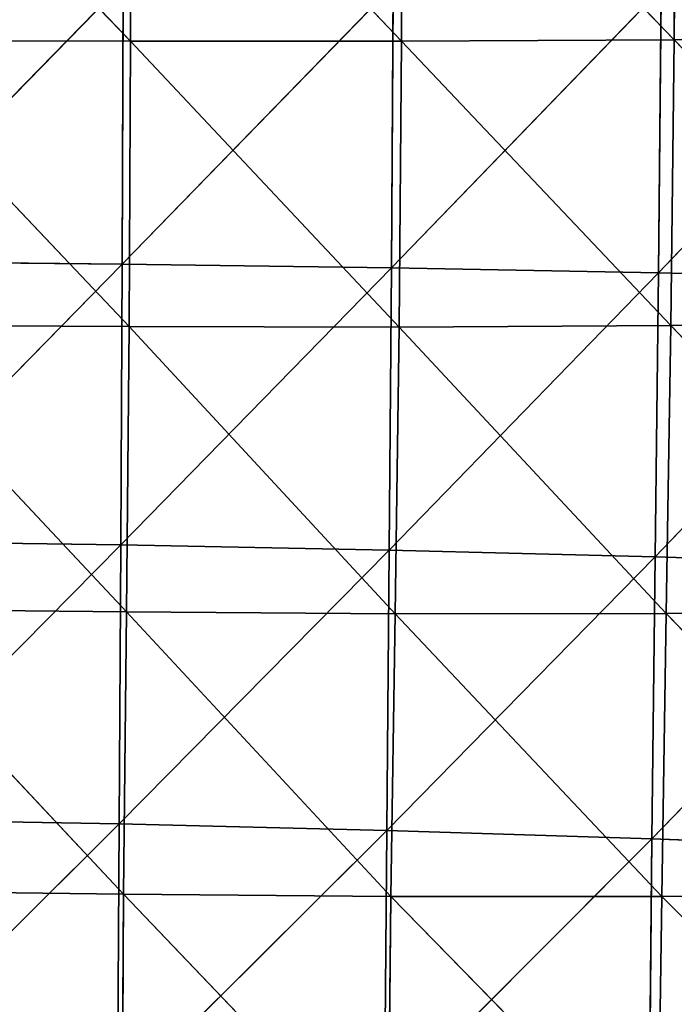
# Model space of a CAD drawing. Extents: x -0.66 to 0.78, y -0.75 to 0.75.
# Drawn here: x 0.08 to 0.21, y -0.37 to -0.16 of the extents above; entities that cross this region are included whole.
import ezdxf

# ---------------------------------------------------------------- set-up
doc = ezdxf.new("R2010")
doc.units = 0
doc.header["$LTSCALE"] = 0.0254
doc.layers.get('0').update_dxf_attribs({"color": 13, "linetype": 'CONTINUOUS'})

# ---------------------------------------------------------------- blocks, each defined once
blk = doc.blocks.new('SEDILE')
at = {"color": 0}
for p, q in [((0.17259, -0.18851, 0.9934), (0.1155, -0.12886, 0.99381)), ((0.17259, -0.18851, 0.9934), (0.1155, -0.12886, 0.99381)), ((0.17272, -0.12882, 0.98985), (0.17259, -0.18851, 0.9934)), ((0.17272, -0.12882, 0.98985), (0.17259, -0.18851, 0.9934)), ((0.22955, -0.18849, 0.98837), (0.17272, -0.12882, 0.98985)), ((0.22955, -0.18849, 0.98837), (0.17272, -0.12882, 0.98985)), ((0.22955, -0.18849, 0.98837), (0.22974, -0.12877, 0.98663)), ((0.22955, -0.18849, 0.98837), (0.22974, -0.12877, 0.98663)), ((0.28685, -0.18821, 0.98568), (0.22974, -0.12877, 0.98663)), ((0.28685, -0.18821, 0.98568), (0.22974, -0.12877, 0.98663)), ((0.28714, -0.12867, 0.98454), (0.28685, -0.18821, 0.98568)), ((0.28714, -0.12867, 0.98454), (0.28685, -0.18821, 0.98568)), ((0.11399, -0.23478, 1.26334), (0.17104, -0.17633, 1.25466)), ((0.11399, -0.23478, 1.26334), (0.17104, -0.17633, 1.25466)), ((0.17104, -0.17633, 1.25466), (0.17083, -0.23534, 1.25848)), ((0.17104, -0.17633, 1.25466), (0.17083, -0.23534, 1.25848)), ((0.17083, -0.23534, 1.25848), (0.22779, -0.17684, 1.24844)), ((0.17083, -0.23534, 1.25848), (0.22779, -0.17684, 1.24844)), ((0.22779, -0.17684, 1.24844), (0.22742, -0.23615, 1.25205)), ((0.22779, -0.17684, 1.24844), (0.22742, -0.23615, 1.25205)), ((0.22742, -0.23615, 1.25205), (0.2841, -0.17753, 1.24109)), ((0.22742, -0.23615, 1.25205), (0.2841, -0.17753, 1.24109)), ((0.2841, -0.17753, 1.24109), (0.28353, -0.2372, 1.24453)), ((0.2841, -0.17753, 1.24109), (0.28353, -0.2372, 1.24453)), ((0.28353, -0.2372, 1.24453), (0.33949, -0.17845, 1.23314)), ((0.28353, -0.2372, 1.24453), (0.33949, -0.17845, 1.23314)), ((0.3447, -0.18779, 0.9842), (0.28685, -0.18821, 0.98568)), ((0.3447, -0.18779, 0.9842), (0.28685, -0.18821, 0.98568)), ((0.11536, -0.18842, 0.99908), (0.17259, -0.18851, 0.9934)), ((0.17229, -0.24845, 0.99624), (0.11536, -0.18842, 0.99908)), ((0.17229, -0.24845, 0.99624), (0.11536, -0.18842, 0.99908)), ((0.11536, -0.18842, 0.99908), (0.17259, -0.18851, 0.9934)), ((0.17259, -0.18851, 0.9934), (0.17229, -0.24845, 0.99624)), ((0.17259, -0.18851, 0.9934), (0.17229, -0.24845, 0.99624)), ((0.22955, -0.18849, 0.98837), (0.17259, -0.18851, 0.9934)), ((0.22955, -0.18849, 0.98837), (0.17259, -0.18851, 0.9934)), ((0.22903, -0.24857, 0.98972), (0.17259, -0.18851, 0.9934)), ((0.22903, -0.24857, 0.98972), (0.17259, -0.18851, 0.9934)), ((0.22903, -0.24857, 0.98972), (0.22955, -0.18849, 0.98837)), ((0.22903, -0.24857, 0.98972), (0.22955, -0.18849, 0.98837)), ((0.22955, -0.18849, 0.98837), (0.28685, -0.18821, 0.98568)), ((0.22955, -0.18849, 0.98837), (0.28685, -0.18821, 0.98568)), ((0.28616, -0.24821, 0.98638), (0.22955, -0.18849, 0.98837)), ((0.28616, -0.24821, 0.98638), (0.22955, -0.18849, 0.98837)), ((0.28685, -0.18821, 0.98568), (0.28616, -0.24821, 0.98638)), ((0.28685, -0.18821, 0.98568), (0.28616, -0.24821, 0.98638)), ((0.344, -0.24758, 0.98497), (0.28685, -0.18821, 0.98568)), ((0.344, -0.24758, 0.98497), (0.28685, -0.18821, 0.98568)), ((0.11383, -0.29355, 1.26554), (0.17083, -0.23534, 1.25848)), ((0.11383, -0.29355, 1.26554), (0.17083, -0.23534, 1.25848)), ((0.17083, -0.23534, 1.25848), (0.11399, -0.23478, 1.26334)), ((0.17083, -0.23534, 1.25848), (0.11399, -0.23478, 1.26334)), ((0.17083, -0.23534, 1.25848), (0.17054, -0.29433, 1.26026)), ((0.17083, -0.23534, 1.25848), (0.17054, -0.29433, 1.26026)), ((0.22742, -0.23615, 1.25205), (0.17083, -0.23534, 1.25848)), ((0.22742, -0.23615, 1.25205), (0.17083, -0.23534, 1.25848)), ((0.17054, -0.29433, 1.26026), (0.22742, -0.23615, 1.25205)), ((0.17054, -0.29433, 1.26026), (0.22742, -0.23615, 1.25205)), ((0.22742, -0.23615, 1.25205), (0.22695, -0.29543, 1.25353)), ((0.22742, -0.23615, 1.25205), (0.22695, -0.29543, 1.25353)), ((0.22695, -0.29543, 1.25353), (0.28353, -0.2372, 1.24453)), ((0.22695, -0.29543, 1.25353), (0.28353, -0.2372, 1.24453)), ((0.28353, -0.2372, 1.24453), (0.22742, -0.23615, 1.25205)), ((0.28353, -0.2372, 1.24453), (0.22742, -0.23615, 1.25205)), ((0.28353, -0.2372, 1.24453), (0.28284, -0.29684, 1.24586)), ((0.28353, -0.2372, 1.24453), (0.28284, -0.29684, 1.24586)), ((0.33872, -0.23852, 1.23646), (0.28353, -0.2372, 1.24453)), ((0.33872, -0.23852, 1.23646), (0.28353, -0.2372, 1.24453)), ((0.28284, -0.29684, 1.24586), (0.33872, -0.23852, 1.23646)), ((0.28284, -0.29684, 1.24586), (0.33872, -0.23852, 1.23646)), ((0.28616, -0.24821, 0.98638), (0.344, -0.24758, 0.98497)), ((0.28616, -0.24821, 0.98638), (0.344, -0.24758, 0.98497)), ((0.11523, -0.24816, 1.00351), (0.17229, -0.24845, 0.99624)), ((0.17175, -0.30834, 0.99651), (0.11523, -0.24816, 1.00351)), ((0.17175, -0.30834, 0.99651), (0.11523, -0.24816, 1.00351)), ((0.11523, -0.24816, 1.00351), (0.17229, -0.24845, 0.99624)), ((0.17229, -0.24845, 0.99624), (0.17175, -0.30834, 0.99651)), ((0.17229, -0.24845, 0.99624), (0.17175, -0.30834, 0.99651)), ((0.17229, -0.24845, 0.99624), (0.22903, -0.24857, 0.98972)), ((0.22819, -0.30879, 0.98982), (0.17229, -0.24845, 0.99624)), ((0.22819, -0.30879, 0.98982), (0.17229, -0.24845, 0.99624)), ((0.17229, -0.24845, 0.99624), (0.22903, -0.24857, 0.98972)), ((0.22819, -0.30879, 0.98982), (0.22903, -0.24857, 0.98972)), ((0.22819, -0.30879, 0.98982), (0.22903, -0.24857, 0.98972)), ((0.22903, -0.24857, 0.98972), (0.28616, -0.24821, 0.98638)), ((0.22903, -0.24857, 0.98972), (0.28616, -0.24821, 0.98638)), ((0.28518, -0.3087, 0.98677), (0.22903, -0.24857, 0.98972)), ((0.28518, -0.3087, 0.98677), (0.22903, -0.24857, 0.98972)), ((0.28616, -0.24821, 0.98638), (0.28518, -0.3087, 0.98677)), ((0.28616, -0.24821, 0.98638), (0.28518, -0.3087, 0.98677)), ((0.34306, -0.30804, 0.98556), (0.28616, -0.24821, 0.98638)), ((0.34306, -0.30804, 0.98556), (0.28616, -0.24821, 0.98638)), ((0.11383, -0.29355, 1.26554), (0.17054, -0.29433, 1.26026)), ((0.11383, -0.29355, 1.26554), (0.17054, -0.29433, 1.26026)), ((0.11364, -0.35194, 1.26542), (0.17054, -0.29433, 1.26026)), ((0.11364, -0.35194, 1.26542), (0.17054, -0.29433, 1.26026)), ((0.17054, -0.29433, 1.26026), (0.17021, -0.35291, 1.25981)), ((0.17054, -0.29433, 1.26026), (0.17021, -0.35291, 1.25981)), ((0.17021, -0.35291, 1.25981), (0.22695, -0.29543, 1.25353)), ((0.17021, -0.35291, 1.25981), (0.22695, -0.29543, 1.25353)), ((0.22695, -0.29543, 1.25353), (0.17054, -0.29433, 1.26026)), ((0.22695, -0.29543, 1.25353), (0.17054, -0.29433, 1.26026)), ((0.22695, -0.29543, 1.25353), (0.22645, -0.35429, 1.25294)), ((0.22695, -0.29543, 1.25353), (0.22645, -0.35429, 1.25294)), ((0.22695, -0.29543, 1.25353), (0.28284, -0.29684, 1.24586)), ((0.22695, -0.29543, 1.25353), (0.28284, -0.29684, 1.24586)), ((0.22645, -0.35429, 1.25294), (0.28284, -0.29684, 1.24586)), ((0.22645, -0.35429, 1.25294), (0.28284, -0.29684, 1.24586)), ((0.28284, -0.29684, 1.24586), (0.28216, -0.35606, 1.24531)), ((0.28284, -0.29684, 1.24586), (0.28216, -0.35606, 1.24531)), ((0.3378, -0.29857, 1.23772), (0.28284, -0.29684, 1.24586)), ((0.3378, -0.29857, 1.23772), (0.28284, -0.29684, 1.24586)), ((0.28216, -0.35606, 1.24531), (0.3378, -0.29857, 1.23772)), ((0.28216, -0.35606, 1.24531), (0.3378, -0.29857, 1.23772)), ((0.11494, -0.3078, 1.00408), (0.17175, -0.30834, 0.99651)), ((0.17116, -0.36764, 0.9938), (0.11494, -0.3078, 1.00408)), ((0.17116, -0.36764, 0.9938), (0.11494, -0.3078, 1.00408)), ((0.11494, -0.3078, 1.00408), (0.17175, -0.30834, 0.99651)), ((0.34306, -0.30804, 0.98556), (0.28518, -0.3087, 0.98677)), ((0.34306, -0.30804, 0.98556), (0.28518, -0.3087, 0.98677)), ((0.17175, -0.30834, 0.99651), (0.17116, -0.36764, 0.9938)), ((0.17175, -0.30834, 0.99651), (0.17116, -0.36764, 0.9938)), ((0.22819, -0.30879, 0.98982), (0.17175, -0.30834, 0.99651)), ((0.22819, -0.30879, 0.98982), (0.17175, -0.30834, 0.99651)), ((0.22732, -0.36817, 0.98917), (0.17175, -0.30834, 0.99651)), ((0.22732, -0.36817, 0.98917), (0.17175, -0.30834, 0.99651)), ((0.22732, -0.36817, 0.98917), (0.22819, -0.30879, 0.98982)), ((0.22732, -0.36817, 0.98917), (0.22819, -0.30879, 0.98982)), ((0.22819, -0.30879, 0.98982), (0.28518, -0.3087, 0.98677)), ((0.22819, -0.30879, 0.98982), (0.28518, -0.3087, 0.98677)), ((0.28422, -0.36814, 0.9873), (0.22819, -0.30879, 0.98982)), ((0.28422, -0.36814, 0.9873), (0.22819, -0.30879, 0.98982)), ((0.28518, -0.3087, 0.98677), (0.28422, -0.36814, 0.9873)), ((0.28518, -0.3087, 0.98677), (0.28422, -0.36814, 0.9873)), ((0.34193, -0.36761, 0.98627), (0.28518, -0.3087, 0.98677)), ((0.34193, -0.36761, 0.98627), (0.28518, -0.3087, 0.98677)), ((0.11343, -0.40941, 1.26255), (0.17021, -0.35291, 1.25981)), ((0.11343, -0.40941, 1.26255), (0.17021, -0.35291, 1.25981)), ((0.17021, -0.35291, 1.25981), (0.11364, -0.35194, 1.26542)), ((0.17021, -0.35291, 1.25981), (0.11364, -0.35194, 1.26542)), ((0.17021, -0.35291, 1.25981), (0.16987, -0.41059, 1.257)), ((0.17021, -0.35291, 1.25981), (0.16987, -0.41059, 1.257)), ((0.22645, -0.35429, 1.25294), (0.17021, -0.35291, 1.25981)), ((0.22645, -0.35429, 1.25294), (0.17021, -0.35291, 1.25981)), ((0.16987, -0.41059, 1.257), (0.22645, -0.35429, 1.25294)), ((0.16987, -0.41059, 1.257), (0.22645, -0.35429, 1.25294)), ((0.22645, -0.35429, 1.25294), (0.22598, -0.41229, 1.25031)), ((0.22645, -0.35429, 1.25294), (0.22598, -0.41229, 1.25031)), ((0.28216, -0.35606, 1.24531), (0.22645, -0.35429, 1.25294)), ((0.28216, -0.35606, 1.24531), (0.22645, -0.35429, 1.25294)), ((0.22598, -0.41229, 1.25031), (0.28216, -0.35606, 1.24531)), ((0.22598, -0.41229, 1.25031), (0.28216, -0.35606, 1.24531)), ((0.28216, -0.35606, 1.24531), (0.28157, -0.41447, 1.24302)), ((0.28216, -0.35606, 1.24531), (0.28157, -0.41447, 1.24302)), ((0.33696, -0.35816, 1.23733), (0.28216, -0.35606, 1.24531)), ((0.33696, -0.35816, 1.23733), (0.28216, -0.35606, 1.24531)), ((0.11462, -0.36699, 1.00026), (0.17116, -0.36764, 0.9938)), ((0.11462, -0.36699, 1.00026), (0.17116, -0.36764, 0.9938)), ((0.17116, -0.36764, 0.9938), (0.17075, -0.42571, 0.99156)), ((0.17116, -0.36764, 0.9938), (0.17075, -0.42571, 0.99156)), ((0.17116, -0.36764, 0.9938), (0.22732, -0.36817, 0.98917)), ((0.22673, -0.4258, 0.98956), (0.17116, -0.36764, 0.9938)), ((0.22673, -0.4258, 0.98956), (0.17116, -0.36764, 0.9938)), ((0.17116, -0.36764, 0.9938), (0.22732, -0.36817, 0.98917)), ((0.28422, -0.36814, 0.9873), (0.34193, -0.36761, 0.98627)), ((0.28422, -0.36814, 0.9873), (0.34193, -0.36761, 0.98627)), ((0.22673, -0.4258, 0.98956), (0.22732, -0.36817, 0.98917)), ((0.22673, -0.4258, 0.98956), (0.22732, -0.36817, 0.98917)), ((0.22732, -0.36817, 0.98917), (0.28422, -0.36814, 0.9873)), ((0.22732, -0.36817, 0.98917), (0.28422, -0.36814, 0.9873)), ((0.28339, -0.42547, 0.98817), (0.22732, -0.36817, 0.98917)), ((0.28339, -0.42547, 0.98817), (0.22732, -0.36817, 0.98917)), ((0.28422, -0.36814, 0.9873), (0.28339, -0.42547, 0.98817)), ((0.28422, -0.36814, 0.9873), (0.28339, -0.42547, 0.98817)), ((0.34087, -0.42475, 0.9872), (0.28422, -0.36814, 0.9873)), ((0.34087, -0.42475, 0.9872), (0.28422, -0.36814, 0.9873))]:
    blk.add_line(p, q, dxfattribs=at)
at = {"color": 252}
mesh = blk.add_polyface(dxfattribs=at)
corners = [(0.17259, -0.18851, 0.9934), (0.11536, -0.18842, 0.99908), (0.1155, -0.12886, 0.99381)]
mesh.append_faces([[corners[k] for k in face] for face in [(0, 1, 2)]], dxfattribs={"color": 252})
mesh = blk.add_polyface(dxfattribs=at)
corners = [(0.17272, -0.12882, 0.98985), (0.17259, -0.18851, 0.9934), (0.1155, -0.12886, 0.99381)]
mesh.append_faces([[corners[k] for k in face] for face in [(0, 1, 2)]], dxfattribs={"color": 252})
mesh = blk.add_polyface(dxfattribs=at)
corners = [(0.22955, -0.18849, 0.98837), (0.17259, -0.18851, 0.9934), (0.17272, -0.12882, 0.98985)]
mesh.append_faces([[corners[k] for k in face] for face in [(0, 1, 2)]], dxfattribs={"color": 252})
mesh = blk.add_polyface(dxfattribs=at)
corners = [(0.22974, -0.12877, 0.98663), (0.22955, -0.18849, 0.98837), (0.17272, -0.12882, 0.98985)]
mesh.append_faces([[corners[k] for k in face] for face in [(0, 1, 2)]], dxfattribs={"color": 252})
mesh = blk.add_polyface(dxfattribs=at)
corners = [(0.28685, -0.18821, 0.98568), (0.22955, -0.18849, 0.98837), (0.22974, -0.12877, 0.98663)]
mesh.append_faces([[corners[k] for k in face] for face in [(0, 1, 2)]], dxfattribs={"color": 252})
mesh = blk.add_polyface(dxfattribs=at)
corners = [(0.28714, -0.12867, 0.98454), (0.28685, -0.18821, 0.98568), (0.22974, -0.12877, 0.98663)]
mesh.append_faces([[corners[k] for k in face] for face in [(0, 1, 2)]], dxfattribs={"color": 252})
mesh = blk.add_polyface(dxfattribs=at)
corners = [(0.3447, -0.18779, 0.9842), (0.28685, -0.18821, 0.98568), (0.28714, -0.12867, 0.98454)]
mesh.append_faces([[corners[k] for k in face] for face in [(0, 1, 2)]], dxfattribs={"color": 252})
mesh = blk.add_polyface(dxfattribs=at)
corners = [(0.17104, -0.17633, 1.25466), (0.11409, -0.17598, 1.25929), (0.11399, -0.23478, 1.26334)]
mesh.append_faces([[corners[k] for k in face] for face in [(0, 1, 2)]], dxfattribs={"color": 252})
mesh = blk.add_polyface(dxfattribs=at)
corners = [(0.17104, -0.17633, 1.25466), (0.11399, -0.23478, 1.26334), (0.17083, -0.23534, 1.25848)]
mesh.append_faces([[corners[k] for k in face] for face in [(0, 1, 2)]], dxfattribs={"color": 252})
mesh = blk.add_polyface(dxfattribs=at)
corners = [(0.22779, -0.17684, 1.24844), (0.17104, -0.17633, 1.25466), (0.17083, -0.23534, 1.25848)]
mesh.append_faces([[corners[k] for k in face] for face in [(0, 1, 2)]], dxfattribs={"color": 252})
mesh = blk.add_polyface(dxfattribs=at)
corners = [(0.22779, -0.17684, 1.24844), (0.17083, -0.23534, 1.25848), (0.22742, -0.23615, 1.25205)]
mesh.append_faces([[corners[k] for k in face] for face in [(0, 1, 2)]], dxfattribs={"color": 252})
mesh = blk.add_polyface(dxfattribs=at)
corners = [(0.2841, -0.17753, 1.24109), (0.22779, -0.17684, 1.24844), (0.22742, -0.23615, 1.25205)]
mesh.append_faces([[corners[k] for k in face] for face in [(0, 1, 2)]], dxfattribs={"color": 252})
mesh = blk.add_polyface(dxfattribs=at)
corners = [(0.2841, -0.17753, 1.24109), (0.22742, -0.23615, 1.25205), (0.28353, -0.2372, 1.24453)]
mesh.append_faces([[corners[k] for k in face] for face in [(0, 1, 2)]], dxfattribs={"color": 252})
mesh = blk.add_polyface(dxfattribs=at)
corners = [(0.33949, -0.17845, 1.23314), (0.2841, -0.17753, 1.24109), (0.28353, -0.2372, 1.24453)]
mesh.append_faces([[corners[k] for k in face] for face in [(0, 1, 2)]], dxfattribs={"color": 252})
mesh = blk.add_polyface(dxfattribs=at)
corners = [(0.33949, -0.17845, 1.23314), (0.28353, -0.2372, 1.24453), (0.33872, -0.23852, 1.23646)]
mesh.append_faces([[corners[k] for k in face] for face in [(0, 1, 2)]], dxfattribs={"color": 252})
mesh = blk.add_polyface(dxfattribs=at)
corners = [(0.3447, -0.18779, 0.9842), (0.344, -0.24758, 0.98497), (0.28685, -0.18821, 0.98568)]
mesh.append_faces([[corners[k] for k in face] for face in [(0, 1, 2)]], dxfattribs={"color": 252})
mesh = blk.add_polyface(dxfattribs=at)
corners = [(0.17229, -0.24845, 0.99624), (0.11523, -0.24816, 1.00351), (0.11536, -0.18842, 0.99908)]
mesh.append_faces([[corners[k] for k in face] for face in [(0, 1, 2)]], dxfattribs={"color": 252})
mesh = blk.add_polyface(dxfattribs=at)
corners = [(0.17259, -0.18851, 0.9934), (0.17229, -0.24845, 0.99624), (0.11536, -0.18842, 0.99908)]
mesh.append_faces([[corners[k] for k in face] for face in [(0, 1, 2)]], dxfattribs={"color": 252})
mesh = blk.add_polyface(dxfattribs=at)
corners = [(0.22903, -0.24857, 0.98972), (0.17229, -0.24845, 0.99624), (0.17259, -0.18851, 0.9934)]
mesh.append_faces([[corners[k] for k in face] for face in [(0, 1, 2)]], dxfattribs={"color": 252})
mesh = blk.add_polyface(dxfattribs=at)
corners = [(0.22955, -0.18849, 0.98837), (0.22903, -0.24857, 0.98972), (0.17259, -0.18851, 0.9934)]
mesh.append_faces([[corners[k] for k in face] for face in [(0, 1, 2)]], dxfattribs={"color": 252})
mesh = blk.add_polyface(dxfattribs=at)
corners = [(0.28616, -0.24821, 0.98638), (0.22903, -0.24857, 0.98972), (0.22955, -0.18849, 0.98837)]
mesh.append_faces([[corners[k] for k in face] for face in [(0, 1, 2)]], dxfattribs={"color": 252})
mesh = blk.add_polyface(dxfattribs=at)
corners = [(0.28685, -0.18821, 0.98568), (0.28616, -0.24821, 0.98638), (0.22955, -0.18849, 0.98837)]
mesh.append_faces([[corners[k] for k in face] for face in [(0, 1, 2)]], dxfattribs={"color": 252})
mesh = blk.add_polyface(dxfattribs=at)
corners = [(0.344, -0.24758, 0.98497), (0.28616, -0.24821, 0.98638), (0.28685, -0.18821, 0.98568)]
mesh.append_faces([[corners[k] for k in face] for face in [(0, 1, 2)]], dxfattribs={"color": 252})
mesh = blk.add_polyface(dxfattribs=at)
corners = [(0.17083, -0.23534, 1.25848), (0.11399, -0.23478, 1.26334), (0.11383, -0.29355, 1.26554)]
mesh.append_faces([[corners[k] for k in face] for face in [(0, 1, 2)]], dxfattribs={"color": 252})
mesh = blk.add_polyface(dxfattribs=at)
corners = [(0.17083, -0.23534, 1.25848), (0.11383, -0.29355, 1.26554), (0.17054, -0.29433, 1.26026)]
mesh.append_faces([[corners[k] for k in face] for face in [(0, 1, 2)]], dxfattribs={"color": 252})
mesh = blk.add_polyface(dxfattribs=at)
corners = [(0.22742, -0.23615, 1.25205), (0.17083, -0.23534, 1.25848), (0.17054, -0.29433, 1.26026)]
mesh.append_faces([[corners[k] for k in face] for face in [(0, 1, 2)]], dxfattribs={"color": 252})
mesh = blk.add_polyface(dxfattribs=at)
corners = [(0.22742, -0.23615, 1.25205), (0.17054, -0.29433, 1.26026), (0.22695, -0.29543, 1.25353)]
mesh.append_faces([[corners[k] for k in face] for face in [(0, 1, 2)]], dxfattribs={"color": 252})
mesh = blk.add_polyface(dxfattribs=at)
corners = [(0.28353, -0.2372, 1.24453), (0.22742, -0.23615, 1.25205), (0.22695, -0.29543, 1.25353)]
mesh.append_faces([[corners[k] for k in face] for face in [(0, 1, 2)]], dxfattribs={"color": 252})
mesh = blk.add_polyface(dxfattribs=at)
corners = [(0.28353, -0.2372, 1.24453), (0.22695, -0.29543, 1.25353), (0.28284, -0.29684, 1.24586)]
mesh.append_faces([[corners[k] for k in face] for face in [(0, 1, 2)]], dxfattribs={"color": 252})
mesh = blk.add_polyface(dxfattribs=at)
corners = [(0.33872, -0.23852, 1.23646), (0.28353, -0.2372, 1.24453), (0.28284, -0.29684, 1.24586)]
mesh.append_faces([[corners[k] for k in face] for face in [(0, 1, 2)]], dxfattribs={"color": 252})
mesh = blk.add_polyface(dxfattribs=at)
corners = [(0.33872, -0.23852, 1.23646), (0.28284, -0.29684, 1.24586), (0.3378, -0.29857, 1.23772)]
mesh.append_faces([[corners[k] for k in face] for face in [(0, 1, 2)]], dxfattribs={"color": 252})
mesh = blk.add_polyface(dxfattribs=at)
corners = [(0.344, -0.24758, 0.98497), (0.34306, -0.30804, 0.98556), (0.28616, -0.24821, 0.98638)]
mesh.append_faces([[corners[k] for k in face] for face in [(0, 1, 2)]], dxfattribs={"color": 252})
mesh = blk.add_polyface(dxfattribs=at)
corners = [(0.17175, -0.30834, 0.99651), (0.11494, -0.3078, 1.00408), (0.11523, -0.24816, 1.00351)]
mesh.append_faces([[corners[k] for k in face] for face in [(0, 1, 2)]], dxfattribs={"color": 252})
mesh = blk.add_polyface(dxfattribs=at)
corners = [(0.17229, -0.24845, 0.99624), (0.17175, -0.30834, 0.99651), (0.11523, -0.24816, 1.00351)]
mesh.append_faces([[corners[k] for k in face] for face in [(0, 1, 2)]], dxfattribs={"color": 252})
mesh = blk.add_polyface(dxfattribs=at)
corners = [(0.22819, -0.30879, 0.98982), (0.17175, -0.30834, 0.99651), (0.17229, -0.24845, 0.99624)]
mesh.append_faces([[corners[k] for k in face] for face in [(0, 1, 2)]], dxfattribs={"color": 252})
mesh = blk.add_polyface(dxfattribs=at)
corners = [(0.22903, -0.24857, 0.98972), (0.22819, -0.30879, 0.98982), (0.17229, -0.24845, 0.99624)]
mesh.append_faces([[corners[k] for k in face] for face in [(0, 1, 2)]], dxfattribs={"color": 252})
mesh = blk.add_polyface(dxfattribs=at)
corners = [(0.28518, -0.3087, 0.98677), (0.22819, -0.30879, 0.98982), (0.22903, -0.24857, 0.98972)]
mesh.append_faces([[corners[k] for k in face] for face in [(0, 1, 2)]], dxfattribs={"color": 252})
mesh = blk.add_polyface(dxfattribs=at)
corners = [(0.28616, -0.24821, 0.98638), (0.28518, -0.3087, 0.98677), (0.22903, -0.24857, 0.98972)]
mesh.append_faces([[corners[k] for k in face] for face in [(0, 1, 2)]], dxfattribs={"color": 252})
mesh = blk.add_polyface(dxfattribs=at)
corners = [(0.34306, -0.30804, 0.98556), (0.28518, -0.3087, 0.98677), (0.28616, -0.24821, 0.98638)]
mesh.append_faces([[corners[k] for k in face] for face in [(0, 1, 2)]], dxfattribs={"color": 252})
mesh = blk.add_polyface(dxfattribs=at)
corners = [(0.17054, -0.29433, 1.26026), (0.11383, -0.29355, 1.26554), (0.11364, -0.35194, 1.26542)]
mesh.append_faces([[corners[k] for k in face] for face in [(0, 1, 2)]], dxfattribs={"color": 252})
mesh = blk.add_polyface(dxfattribs=at)
corners = [(0.17054, -0.29433, 1.26026), (0.11364, -0.35194, 1.26542), (0.17021, -0.35291, 1.25981)]
mesh.append_faces([[corners[k] for k in face] for face in [(0, 1, 2)]], dxfattribs={"color": 252})
mesh = blk.add_polyface(dxfattribs=at)
corners = [(0.22695, -0.29543, 1.25353), (0.17054, -0.29433, 1.26026), (0.17021, -0.35291, 1.25981)]
mesh.append_faces([[corners[k] for k in face] for face in [(0, 1, 2)]], dxfattribs={"color": 252})
mesh = blk.add_polyface(dxfattribs=at)
corners = [(0.22695, -0.29543, 1.25353), (0.17021, -0.35291, 1.25981), (0.22645, -0.35429, 1.25294)]
mesh.append_faces([[corners[k] for k in face] for face in [(0, 1, 2)]], dxfattribs={"color": 252})
mesh = blk.add_polyface(dxfattribs=at)
corners = [(0.28284, -0.29684, 1.24586), (0.22695, -0.29543, 1.25353), (0.22645, -0.35429, 1.25294)]
mesh.append_faces([[corners[k] for k in face] for face in [(0, 1, 2)]], dxfattribs={"color": 252})
mesh = blk.add_polyface(dxfattribs=at)
corners = [(0.28284, -0.29684, 1.24586), (0.22645, -0.35429, 1.25294), (0.28216, -0.35606, 1.24531)]
mesh.append_faces([[corners[k] for k in face] for face in [(0, 1, 2)]], dxfattribs={"color": 252})
mesh = blk.add_polyface(dxfattribs=at)
corners = [(0.3378, -0.29857, 1.23772), (0.28284, -0.29684, 1.24586), (0.28216, -0.35606, 1.24531)]
mesh.append_faces([[corners[k] for k in face] for face in [(0, 1, 2)]], dxfattribs={"color": 252})
mesh = blk.add_polyface(dxfattribs=at)
corners = [(0.3378, -0.29857, 1.23772), (0.28216, -0.35606, 1.24531), (0.33696, -0.35816, 1.23733)]
mesh.append_faces([[corners[k] for k in face] for face in [(0, 1, 2)]], dxfattribs={"color": 252})
mesh = blk.add_polyface(dxfattribs=at)
corners = [(0.17116, -0.36764, 0.9938), (0.11462, -0.36699, 1.00026), (0.11494, -0.3078, 1.00408)]
mesh.append_faces([[corners[k] for k in face] for face in [(0, 1, 2)]], dxfattribs={"color": 252})
mesh = blk.add_polyface(dxfattribs=at)
corners = [(0.17175, -0.30834, 0.99651), (0.17116, -0.36764, 0.9938), (0.11494, -0.3078, 1.00408)]
mesh.append_faces([[corners[k] for k in face] for face in [(0, 1, 2)]], dxfattribs={"color": 252})
mesh = blk.add_polyface(dxfattribs=at)
corners = [(0.34306, -0.30804, 0.98556), (0.34193, -0.36761, 0.98627), (0.28518, -0.3087, 0.98677)]
mesh.append_faces([[corners[k] for k in face] for face in [(0, 1, 2)]], dxfattribs={"color": 252})
mesh = blk.add_polyface(dxfattribs=at)
corners = [(0.22732, -0.36817, 0.98917), (0.17116, -0.36764, 0.9938), (0.17175, -0.30834, 0.99651)]
mesh.append_faces([[corners[k] for k in face] for face in [(0, 1, 2)]], dxfattribs={"color": 252})
mesh = blk.add_polyface(dxfattribs=at)
corners = [(0.22819, -0.30879, 0.98982), (0.22732, -0.36817, 0.98917), (0.17175, -0.30834, 0.99651)]
mesh.append_faces([[corners[k] for k in face] for face in [(0, 1, 2)]], dxfattribs={"color": 252})
mesh = blk.add_polyface(dxfattribs=at)
corners = [(0.28422, -0.36814, 0.9873), (0.22732, -0.36817, 0.98917), (0.22819, -0.30879, 0.98982)]
mesh.append_faces([[corners[k] for k in face] for face in [(0, 1, 2)]], dxfattribs={"color": 252})
mesh = blk.add_polyface(dxfattribs=at)
corners = [(0.28518, -0.3087, 0.98677), (0.28422, -0.36814, 0.9873), (0.22819, -0.30879, 0.98982)]
mesh.append_faces([[corners[k] for k in face] for face in [(0, 1, 2)]], dxfattribs={"color": 252})
mesh = blk.add_polyface(dxfattribs=at)
corners = [(0.34193, -0.36761, 0.98627), (0.28422, -0.36814, 0.9873), (0.28518, -0.3087, 0.98677)]
mesh.append_faces([[corners[k] for k in face] for face in [(0, 1, 2)]], dxfattribs={"color": 252})
mesh = blk.add_polyface(dxfattribs=at)
corners = [(0.17021, -0.35291, 1.25981), (0.11364, -0.35194, 1.26542), (0.11343, -0.40941, 1.26255)]
mesh.append_faces([[corners[k] for k in face] for face in [(0, 1, 2)]], dxfattribs={"color": 252})
mesh = blk.add_polyface(dxfattribs=at)
corners = [(0.17021, -0.35291, 1.25981), (0.11343, -0.40941, 1.26255), (0.16987, -0.41059, 1.257)]
mesh.append_faces([[corners[k] for k in face] for face in [(0, 1, 2)]], dxfattribs={"color": 252})
mesh = blk.add_polyface(dxfattribs=at)
corners = [(0.22645, -0.35429, 1.25294), (0.17021, -0.35291, 1.25981), (0.16987, -0.41059, 1.257)]
mesh.append_faces([[corners[k] for k in face] for face in [(0, 1, 2)]], dxfattribs={"color": 252})
mesh = blk.add_polyface(dxfattribs=at)
corners = [(0.22645, -0.35429, 1.25294), (0.16987, -0.41059, 1.257), (0.22598, -0.41229, 1.25031)]
mesh.append_faces([[corners[k] for k in face] for face in [(0, 1, 2)]], dxfattribs={"color": 252})
mesh = blk.add_polyface(dxfattribs=at)
corners = [(0.28216, -0.35606, 1.24531), (0.22645, -0.35429, 1.25294), (0.22598, -0.41229, 1.25031)]
mesh.append_faces([[corners[k] for k in face] for face in [(0, 1, 2)]], dxfattribs={"color": 252})
mesh = blk.add_polyface(dxfattribs=at)
corners = [(0.28216, -0.35606, 1.24531), (0.22598, -0.41229, 1.25031), (0.28157, -0.41447, 1.24302)]
mesh.append_faces([[corners[k] for k in face] for face in [(0, 1, 2)]], dxfattribs={"color": 252})
mesh = blk.add_polyface(dxfattribs=at)
corners = [(0.33696, -0.35816, 1.23733), (0.28216, -0.35606, 1.24531), (0.28157, -0.41447, 1.24302)]
mesh.append_faces([[corners[k] for k in face] for face in [(0, 1, 2)]], dxfattribs={"color": 252})
mesh = blk.add_polyface(dxfattribs=at)
corners = [(0.33696, -0.35816, 1.23733), (0.28157, -0.41447, 1.24302), (0.33635, -0.41701, 1.23553)]
mesh.append_faces([[corners[k] for k in face] for face in [(0, 1, 2)]], dxfattribs={"color": 252})
mesh = blk.add_polyface(dxfattribs=at)
corners = [(0.17075, -0.42571, 0.99156), (0.11446, -0.42542, 0.99478), (0.11462, -0.36699, 1.00026)]
mesh.append_faces([[corners[k] for k in face] for face in [(0, 1, 2)]], dxfattribs={"color": 252})
mesh = blk.add_polyface(dxfattribs=at)
corners = [(0.17116, -0.36764, 0.9938), (0.17075, -0.42571, 0.99156), (0.11462, -0.36699, 1.00026)]
mesh.append_faces([[corners[k] for k in face] for face in [(0, 1, 2)]], dxfattribs={"color": 252})
mesh = blk.add_polyface(dxfattribs=at)
corners = [(0.22673, -0.4258, 0.98956), (0.17075, -0.42571, 0.99156), (0.17116, -0.36764, 0.9938)]
mesh.append_faces([[corners[k] for k in face] for face in [(0, 1, 2)]], dxfattribs={"color": 252})
mesh = blk.add_polyface(dxfattribs=at)
corners = [(0.22732, -0.36817, 0.98917), (0.22673, -0.4258, 0.98956), (0.17116, -0.36764, 0.9938)]
mesh.append_faces([[corners[k] for k in face] for face in [(0, 1, 2)]], dxfattribs={"color": 252})
mesh = blk.add_polyface(dxfattribs=at)
corners = [(0.34193, -0.36761, 0.98627), (0.34087, -0.42475, 0.9872), (0.28422, -0.36814, 0.9873)]
mesh.append_faces([[corners[k] for k in face] for face in [(0, 1, 2)]], dxfattribs={"color": 252})
mesh = blk.add_polyface(dxfattribs=at)
corners = [(0.28339, -0.42547, 0.98817), (0.22673, -0.4258, 0.98956), (0.22732, -0.36817, 0.98917)]
mesh.append_faces([[corners[k] for k in face] for face in [(0, 1, 2)]], dxfattribs={"color": 252})
mesh = blk.add_polyface(dxfattribs=at)
corners = [(0.28422, -0.36814, 0.9873), (0.28339, -0.42547, 0.98817), (0.22732, -0.36817, 0.98917)]
mesh.append_faces([[corners[k] for k in face] for face in [(0, 1, 2)]], dxfattribs={"color": 252})
mesh = blk.add_polyface(dxfattribs=at)
corners = [(0.34087, -0.42475, 0.9872), (0.28339, -0.42547, 0.98817), (0.28422, -0.36814, 0.9873)]
mesh.append_faces([[corners[k] for k in face] for face in [(0, 1, 2)]], dxfattribs={"color": 252})
blk = doc.blocks.new('SKPF8B')
at = {"color": 0}
blk.add_blockref('SEDILE', (0, 0), dxfattribs=at)

msp = doc.modelspace()

# ---------------------------------------------------------------- block references
at = {"color": 0}
msp.add_blockref('SKPF8B', (-0.07275, 0.02157), dxfattribs=at)

doc.saveas('drawing.dxf')
